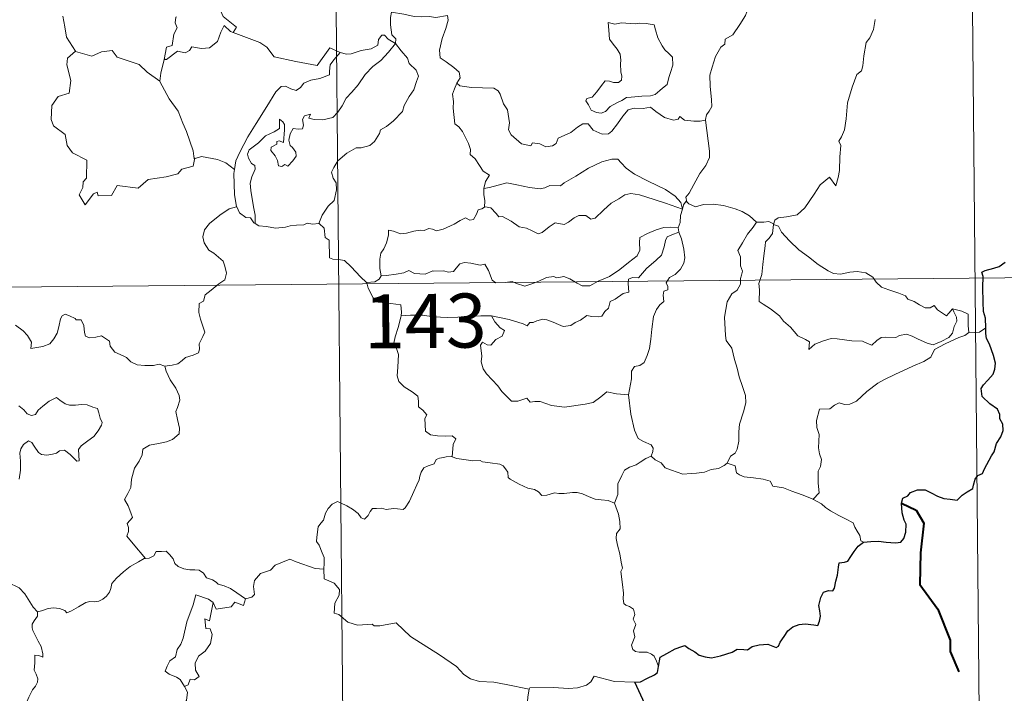
# Model space of a CAD drawing. Units: metres. Extents: x 562309 to 566791, y 4719065 to 4722076.
# Drawn here: x 562890 to 563026, y 4721127 to 4721220 of the extents above; entities that cross this region are included whole.
import ezdxf
from ezdxf.enums import TextEntityAlignment as Align

# ---------------------------------------------------------------- set-up
doc = ezdxf.new("R2010")
doc.units = ezdxf.units.M
doc.header["$MEASUREMENT"] = 0
doc.layers.add('Level 63', color=7, linetype='Continuous', lineweight=0)
doc.styles.add('Arial', font='ARIAL.TTF', dxfattribs={"height": 0.2})

msp = doc.modelspace()

# ---------------------------------------------------------------- linework, layer by layer
at = {"layer": 'Level 63', "linetype": 'Continuous', "lineweight": 0}
for points in [[(562932.29, 4721364.43, -0.74), (562934.54, 4721123.51, -0.74)], [(563021.13, 4721305.02, -0.74), (563022.81, 4721124.33, -0.74)], [(562992.6, 4721226.83, -0.74), (562991.95, 4721225.17, -0.74), (562991.32, 4721223.86, -0.74), (562990.9, 4721222.28, -0.74), (562990.41, 4721220.99, -0.74), (562989.64, 4721219.74, -0.74), (562988.64, 4721218.34, -0.74), (562987.61, 4721217.71, -0.74), (562987.55, 4721217.03, -0.74), (562986.98, 4721216.61, -0.74), (562986.26, 4721215.32, -0.74), (562985.79, 4721213.83, -0.74), (562985.49, 4721212.74, -0.74), (562985.52, 4721211.2, -0.74), (562985.7, 4721209.31, -0.74), (562985.74, 4721208.38, -0.74), (562985.38, 4721207.71, -0.74), (562985.01, 4721207.2, -0.74), (562984.86, 4721206.58, -0.74), (562984.88, 4721206.48, -0.74)], [(562919.35, 4721218.63, -0.74), (562919.79, 4721219.4, -0.74), (562917.96, 4721220.88, -0.74), (562917.6, 4721221.72, -0.74), (562917.9, 4721223.12, -0.74), (562916.8, 4721224.72, -0.74)], [(562941.32, 4721221.48, -0.74), (562941.17, 4721220.71, -0.74), (562941.16, 4721219.72, -0.74), (562941.34, 4721218.33, -0.74), (562941.92, 4721217.78, -0.74), (562941.86, 4721217.12, -0.74)], [(562941.32, 4721221.48, -0.74), (562941.33, 4721221.48, -0.74), (562943.04, 4721221.21, -0.74), (562944.47, 4721220.89, -0.74), (562945.44, 4721220.83, -0.74), (562946.54, 4721220.86, -0.74), (562947.44, 4721220.72, -0.74), (562949.08, 4721221.02, -0.74), (562949.17, 4721220.38, -0.74), (562948.83, 4721219.21, -0.74), (562948.34, 4721217.82, -0.74), (562947.96, 4721216.19, -0.74), (562948.08, 4721215.13, -0.74), (562948.88, 4721214.56, -0.74), (562949.94, 4721213.79, -0.74), (562950.69, 4721213.12, -0.74), (562950.82, 4721212.36, -0.74), (562950.38, 4721211.6, -0.74)], [(562895.74, 4721220.9, -0.74), (562896.01, 4721219.45, -0.74), (562896.24, 4721217.99, -0.74), (562897.46, 4721216.07, -0.74)], [(562911.5, 4721220.8, -0.74), (562911.38, 4721220.77, -0.74), (562911.3, 4721219.98, -0.74), (562911.59, 4721219.28, -0.74), (562911.12, 4721218.4, -0.74), (562910.87, 4721216.83, -0.74), (562910.1, 4721216.63, -0.74), (562909.76, 4721214.89, -0.74), (562909.88, 4721215.02, -0.74)], [(562971.38, 4721220.05, -0.74), (562971.48, 4721218.97, -0.74), (562971.54, 4721217.72, -0.74), (562972.04, 4721217.02, -0.74), (562972.63, 4721216.35, -0.74), (562973.04, 4721215.64, -0.74), (562973.14, 4721214.81, -0.74), (562973.08, 4721214.3, -0.74), (562973.12, 4721213.21, -0.74), (562973.24, 4721212.6, -0.74), (562973.23, 4721212.04, -0.74), (562972.79, 4721211.73, -0.74), (562972.11, 4721211.72, -0.74), (562971.53, 4721211.91, -0.74), (562970.96, 4721211.92, -0.74), (562970.44, 4721211.3, -0.74), (562969.78, 4721210.4, -0.74), (562969.15, 4721209.69, -0.74), (562968.42, 4721209.47, -0.74), (562968.27, 4721209.16, -0.74), (562968.64, 4721208.61, -0.74), (562968.99, 4721207.88, -0.74), (562969.74, 4721207.56, -0.74), (562970.39, 4721207.47, -0.74), (562970.98, 4721207.68, -0.74), (562971.64, 4721208.37, -0.74), (562972.55, 4721208.87, -0.74), (562973.27, 4721209.19, -0.74), (562973.89, 4721209.64, -0.74), (562974.57, 4721209.69, -0.74), (562976.02, 4721209.79, -0.74), (562977.23, 4721209.86, -0.74), (562977.88, 4721210.05, -0.74), (562978.51, 4721210.59, -0.74), (562978.9, 4721210.94, -0.74), (562979.55, 4721211.41, -0.74), (562979.8, 4721212.39, -0.74), (562980.03, 4721213.1, -0.74), (562980.32, 4721214.11, -0.74), (562980.31, 4721215.21, -0.74), (562979.8, 4721215.74, -0.74), (562979.24, 4721216.26, -0.74), (562978.84, 4721216.8, -0.74), (562978.25, 4721217.91, -0.74), (562977.93, 4721219.01, -0.74), (562977.73, 4721219.7, -0.74), (562976.63, 4721219.9, -0.74), (562975.74, 4721219.93, -0.74), (562975.11, 4721219.84, -0.74), (562974.43, 4721219.88, -0.74), (562973.21, 4721219.99, -0.74), (562972.27, 4721219.8, -0.74), (562971.38, 4721220.05, -0.74)], [(563008.42, 4721220.43, -0.74), (563008.15, 4721219.06, -0.74), (563007.64, 4721217.91, -0.74), (563007.15, 4721217.28, -0.74), (563006.82, 4721215.39, -0.74), (563006.69, 4721214.04, -0.74), (563006.51, 4721213.33, -0.74), (563005.87, 4721212.8, -0.74), (563005.22, 4721211.07, -0.74), (563004.55, 4721208.87, -0.74), (563004.39, 4721206.65, -0.74), (563004.16, 4721205.12, -0.74), (563003.72, 4721204.16, -0.74), (563003.36, 4721203.58, -0.74), (563003.62, 4721202.95, -0.74), (563003.48, 4721201.38, -0.74), (563003.46, 4721199.5, -0.74), (563003.26, 4721198.54, -0.74), (563002.95, 4721197.36, -0.74), (563002.05, 4721198.57, -0.74), (563000.79, 4721197.52, -0.74), (562999.92, 4721196.23, -0.74), (562998.66, 4721194.34, -0.74), (562997.56, 4721193.36, -0.74), (562996.08, 4721193.09, -0.74), (562994.93, 4721192.93, -0.74), (562994.48, 4721192.63, -0.74), (562994.31, 4721192, -0.74)], [(562909.76, 4721214.89, -0.74), (562910.11, 4721214.89, -0.74), (562911.65, 4721216.07, -0.74), (562912.69, 4721215.82, -0.74), (562913.3, 4721216.14, -0.74), (562913.63, 4721216.65, -0.74), (562914.94, 4721216.41, -0.74), (562916.05, 4721216.52, -0.74), (562917.18, 4721217.42, -0.74), (562917.66, 4721218.68, -0.74), (562918.08, 4721219.63, -0.74), (562918.96, 4721218.78, -0.74), (562919.35, 4721218.63, -0.74)], [(562919.35, 4721218.63, -0.74), (562923.05, 4721217.28, -0.74), (562924.04, 4721216.61, -0.74), (562925.06, 4721215.25, -0.74), (562928.03, 4721214.62, -0.74), (562930.99, 4721214.07, -0.74), (562932.77, 4721216.53, -0.74), (562934.19, 4721215.89, -0.74)], [(562922.42, 4721192.13, -0.74), (562922.38, 4721193.31, -0.74), (562922.19, 4721194.48, -0.74), (562921.79, 4721196.74, -0.74), (562921.7, 4721197.73, -0.74), (562921.96, 4721198.61, -0.74), (562922.41, 4721199.7, -0.74), (562922.35, 4721200.19, -0.74), (562921.91, 4721200.45, -0.74), (562921.47, 4721201.21, -0.74), (562921.33, 4721201.78, -0.74), (562921.59, 4721202.36, -0.74), (562922.85, 4721203.36, -0.74), (562923.84, 4721204.29, -0.74), (562925.05, 4721204.85, -0.74), (562925.76, 4721205.34, -0.74), (562925.76, 4721206.62, -0.74), (562926.23, 4721206.27, -0.74), (562926.47, 4721205.88, -0.74), (562926.47, 4721205.15, -0.74), (562926.32, 4721203.4, -0.74), (562925.72, 4721203.63, -0.74), (562925.41, 4721203.51, -0.74), (562925.41, 4721203.17, -0.74), (562924.62, 4721202.75, -0.74), (562924.59, 4721202.26, -0.74), (562925.18, 4721201.54, -0.74), (562925.49, 4721200.87, -0.74), (562925.64, 4721200.14, -0.74), (562926.11, 4721200.06, -0.74), (562926.54, 4721200.33, -0.74), (562926.94, 4721200.1, -0.74), (562927.64, 4721200.84, -0.74), (562928.08, 4721201.49, -0.74), (562928.02, 4721202.04, -0.74), (562927.58, 4721202.67, -0.74), (562927.24, 4721202.98, -0.74), (562927.06, 4721203.71, -0.74), (562927.24, 4721204.58, -0.74), (562927.65, 4721205.32, -0.74), (562928.37, 4721205.24, -0.74), (562928.99, 4721205.26, -0.74), (562929.09, 4721205.78, -0.74), (562928.95, 4721206.56, -0.74), (562929.26, 4721207.08, -0.74), (562930.08, 4721207.3, -0.74), (562929.85, 4721206.76, -0.74), (562930.6, 4721206.59, -0.74), (562931.78, 4721206.55, -0.74), (562933.16, 4721206.84, -0.74), (562933.87, 4721207.58, -0.74), (562934.49, 4721208.46, -0.74), (562935.04, 4721209.53, -0.74), (562935.81, 4721210.35, -0.74), (562936.7, 4721211.37, -0.74), (562937.68, 4721212.8, -0.74), (562938.72, 4721213.91, -0.74), (562939.82, 4721214.74, -0.74), (562940.88, 4721215.9, -0.74), (562941.86, 4721217.12, -0.74)], [(562941.86, 4721217.12, -0.74), (562942.65, 4721216.1, -0.74), (562943.55, 4721215.07, -0.74), (562943.78, 4721214.34, -0.74), (562944.73, 4721213.43, -0.74), (562945.08, 4721212.6, -0.74), (562944.76, 4721211.83, -0.74), (562944.4, 4721210.69, -0.74), (562943.77, 4721209.77, -0.74), (562943.08, 4721208.54, -0.74), (562942.84, 4721207.67, -0.74), (562941.6, 4721206.41, -0.74), (562940.62, 4721205.59, -0.74), (562939.79, 4721205.13, -0.74), (562939.67, 4721204.64, -0.74), (562938.94, 4721203.54, -0.74), (562938.3, 4721202.97, -0.74), (562937.11, 4721202.63, -0.74), (562936.39, 4721202.66, -0.74), (562935.1, 4721201.9, -0.74), (562933.87, 4721200.85, -0.74), (562933.3, 4721199.9, -0.74), (562933.01, 4721199.27, -0.74), (562933.21, 4721198.44, -0.74), (562933.64, 4721197.78, -0.74), (562933.7, 4721196.82, -0.74), (562933.37, 4721195.33, -0.74), (562932.54, 4721194.57, -0.74), (562931.7, 4721193.3, -0.74), (562931.25, 4721192.14, -0.74)], [(562941.86, 4721217.12, -0.74), (562940.87, 4721217.7, -0.74), (562940.34, 4721218.28, -0.74), (562939.98, 4721218.3, -0.74), (562939.52, 4721217.68, -0.74), (562939.43, 4721216.91, -0.74), (562938.51, 4721216.38, -0.74), (562937.11, 4721216.14, -0.74), (562935.72, 4721215.69, -0.74), (562935.07, 4721215.64, -0.74), (562934.19, 4721215.89, -0.74)], [(562897.46, 4721216.07, -0.74), (562896.37, 4721215.08, -0.74), (562896.26, 4721214.14, -0.74), (562896.82, 4721211.97, -0.74), (562896.59, 4721210.25, -0.74), (562895.07, 4721209.77, -0.74), (562894.22, 4721208.5, -0.74), (562894.11, 4721206.59, -0.74), (562894.45, 4721205.7, -0.74), (562896.03, 4721204.48, -0.74), (562896.34, 4721202.96, -0.74), (562897.06, 4721201.94, -0.74), (562899.06, 4721200.92, -0.74), (562899.02, 4721198.44, -0.74), (562898.54, 4721197.94, -0.74), (562898.51, 4721197.14, -0.74), (562897.98, 4721196.14, -0.74), (562898.82, 4721194.74, -0.74), (562899.96, 4721196.26, -0.74), (562900.47, 4721196.47, -0.74), (562900.62, 4721195.98, -0.74), (562902.47, 4721196.04, -0.74), (562903.25, 4721197.43, -0.74), (562906.16, 4721197.07, -0.74), (562907.55, 4721198.25, -0.74), (562910.06, 4721198.63, -0.74), (562911.68, 4721199.04, -0.74), (562912.25, 4721199.67, -0.74), (562913.81, 4721200.08, -0.74), (562914.03, 4721201.24, -0.74)], [(562897.46, 4721216.07, -0.74), (562897.48, 4721216.02, -0.74), (562899.73, 4721215.35, -0.74), (562901.11, 4721215.96, -0.74), (562902.55, 4721216.16, -0.74), (562903.26, 4721215.24, -0.74), (562906.32, 4721214.19, -0.74), (562907.44, 4721213.16, -0.74), (562909.18, 4721211.91, -0.74)], [(562934.19, 4721215.89, -0.74), (562933.3, 4721214.86, -0.74), (562932.82, 4721214.18, -0.74), (562932.71, 4721213.27, -0.74), (562932.72, 4721212.75, -0.74), (562931.38, 4721212.26, -0.74), (562930.13, 4721212.02, -0.74), (562929.17, 4721211.61, -0.74), (562928.69, 4721211.02, -0.74), (562928.09, 4721210.6, -0.74), (562927.34, 4721210.82, -0.74), (562926.62, 4721211.21, -0.74), (562926.03, 4721211.15, -0.74), (562925.26, 4721210.4, -0.74), (562924.02, 4721208.36, -0.74), (562922.54, 4721206.01, -0.74), (562921.4, 4721204.19, -0.74), (562920.29, 4721202.05, -0.74), (562919.7, 4721200.83, -0.74), (562919.53, 4721199.66, -0.74)], [(562909.18, 4721211.91, -0.74), (562909.3, 4721212.99, -0.74), (562909.76, 4721214.89, -0.74)], [(562913.95, 4721201.12, -0.74), (562913.82, 4721202.25, -0.74), (562912.88, 4721204.92, -0.74), (562912.36, 4721206.05, -0.74), (562911.72, 4721207.71, -0.74), (562910.49, 4721209.45, -0.74), (562909.18, 4721211.83, -0.74), (562909.18, 4721211.91, -0.74)], [(562950.38, 4721211.6, -0.74), (562950.06, 4721210.82, -0.74), (562949.78, 4721210.09, -0.74), (562949.92, 4721209.09, -0.74), (562949.88, 4721208.17, -0.74), (562950.1, 4721205.97, -0.74), (562950.65, 4721205.58, -0.74), (562951.17, 4721204.89, -0.74), (562951.63, 4721203.99, -0.74), (562952, 4721203.23, -0.74), (562952.26, 4721202.41, -0.74), (562952.23, 4721201.7, -0.74), (562952.92, 4721201.11, -0.74), (562953.5, 4721200.18, -0.74), (562954.05, 4721199.39, -0.74), (562954.92, 4721198.86, -0.74), (562954.36, 4721197.97, -0.74), (562954.12, 4721197, -0.74)], [(562984.88, 4721206.48, -0.74), (562984.11, 4721206.35, -0.74), (562983.25, 4721206.34, -0.74), (562981.96, 4721206.49, -0.74), (562981.31, 4721207, -0.74), (562981.07, 4721206.64, -0.74), (562980.44, 4721206.5, -0.74), (562979.18, 4721206.84, -0.74), (562977.96, 4721207.69, -0.74), (562977.23, 4721208.3, -0.74), (562976.21, 4721208.09, -0.74), (562974.96, 4721208.14, -0.74), (562974.15, 4721207.93, -0.74), (562973.41, 4721207.03, -0.74), (562972.65, 4721205.98, -0.74), (562971.88, 4721204.97, -0.74), (562971.42, 4721204.59, -0.74), (562970.53, 4721204.54, -0.74), (562969.29, 4721205.11, -0.74), (562968.61, 4721205.99, -0.74), (562967.84, 4721205.96, -0.74), (562967.1, 4721205.52, -0.74), (562966.2, 4721204.78, -0.74), (562964.43, 4721203.97, -0.74), (562964.17, 4721203.26, -0.74), (562963.64, 4721202.92, -0.74), (562962.71, 4721202.78, -0.74), (562961.88, 4721203.19, -0.74), (562960.89, 4721203.34, -0.74), (562960.62, 4721202.92, -0.74), (562959.34, 4721203.22, -0.74), (562957.93, 4721204.43, -0.74), (562957.56, 4721205.15, -0.74), (562957.66, 4721206.13, -0.74), (562957.38, 4721207.93, -0.74), (562956.85, 4721208.74, -0.74), (562956.39, 4721210.08, -0.74), (562956.09, 4721210.57, -0.74), (562955.51, 4721210.91, -0.74), (562953.95, 4721210.97, -0.74), (562952.4, 4721211.02, -0.74), (562950.81, 4721211.26, -0.74), (562950.38, 4721211.6, -0.74)], [(562984.88, 4721206.48, -0.74), (562985.43, 4721202.18, -0.74), (562985.44, 4721201.3, -0.74), (562984.91, 4721200.21, -0.74), (562984.06, 4721199.09, -0.74), (562983.26, 4721197.57, -0.74), (562982.6, 4721196.34, -0.74), (562982.14, 4721195.79, -0.74), (562982.27, 4721195.16, -0.74)], [(562919.53, 4721199.66, -0.74), (562918.32, 4721200.56, -0.74), (562917.16, 4721201.01, -0.74), (562914.98, 4721201.43, -0.74), (562913.95, 4721201.12, -0.74)], [(562914.03, 4721201.24, -0.74), (562913.95, 4721201.12, -0.74)], [(562981.68, 4721194.15, -0.74), (562981.45, 4721195.08, -0.74), (562980.66, 4721195.94, -0.74), (562979.32, 4721196.85, -0.74), (562976.92, 4721198.03, -0.74), (562975.03, 4721198.98, -0.74), (562973.85, 4721199.84, -0.74), (562973.16, 4721200.55, -0.74), (562972.72, 4721201.06, -0.74), (562971.86, 4721201.08, -0.74), (562970.51, 4721200.7, -0.74), (562968.63, 4721199.82, -0.74), (562966.88, 4721198.7, -0.74), (562965.25, 4721197.77, -0.74), (562964.76, 4721197.37, -0.74), (562963.28, 4721197.42, -0.74), (562962.57, 4721197.1, -0.74), (562961.92, 4721196.94, -0.74), (562960.44, 4721197.12, -0.74), (562958.68, 4721197.49, -0.74), (562957.29, 4721197.77, -0.74), (562956.09, 4721197.48, -0.74), (562954.92, 4721197.12, -0.74), (562954.12, 4721197, -0.74)], [(562919.53, 4721199.66, -0.74), (562919.45, 4721199.09, -0.74), (562919.54, 4721196.17, -0.74), (562919.79, 4721194.44, -0.74)], [(562954.12, 4721197, -0.74), (562954.1, 4721196.18, -0.74), (562954.27, 4721195.27, -0.74), (562954.23, 4721194.43, -0.74)], [(562954.23, 4721194.43, -0.74), (562954.31, 4721194.47, -0.74), (562955.11, 4721194.33, -0.74), (562955.83, 4721193.51, -0.74), (562956.22, 4721193.07, -0.74), (562956.7, 4721193.12, -0.74), (562957.9, 4721192.49, -0.74), (562959.01, 4721191.67, -0.74), (562960.04, 4721191.52, -0.74), (562960.82, 4721191.12, -0.74), (562961.65, 4721190.71, -0.74), (562962.22, 4721190.89, -0.74), (562963.17, 4721191.69, -0.74), (562964.02, 4721192.23, -0.74), (562965.25, 4721191.99, -0.74), (562965.85, 4721192.34, -0.74), (562966.64, 4721192.95, -0.74), (562967.31, 4721193.24, -0.74), (562968.28, 4721193.27, -0.74), (562968.95, 4721192.75, -0.74), (562969.56, 4721192.89, -0.74), (562970.7, 4721194, -0.74), (562971.78, 4721194.95, -0.74), (562972.85, 4721195.56, -0.74), (562973.69, 4721196.1, -0.74), (562974.51, 4721196.31, -0.74), (562975.72, 4721196.13, -0.74), (562977.76, 4721195.48, -0.74), (562979.33, 4721194.97, -0.74), (562981.68, 4721194.15, -0.74)], [(562909.88, 4721172.35, -0.74), (562910.89, 4721172.48, -0.74), (562911.68, 4721172.67, -0.74), (562912.27, 4721173.15, -0.74), (562912.72, 4721173.55, -0.74), (562913.82, 4721173.89, -0.74), (562914.54, 4721174.22, -0.74), (562914.66, 4721174.72, -0.74), (562914.64, 4721175.46, -0.74), (562915.12, 4721176.46, -0.74), (562915.4, 4721177.06, -0.74), (562914.84, 4721178.88, -0.74), (562914.59, 4721179.78, -0.74), (562914.63, 4721181.05, -0.74), (562915.24, 4721181.36, -0.74), (562915.48, 4721182.24, -0.74), (562916.31, 4721182.9, -0.74), (562917.38, 4721183.78, -0.74), (562918.19, 4721184.34, -0.74), (562918.42, 4721185.23, -0.74), (562918.19, 4721186.22, -0.74), (562917.96, 4721186.94, -0.74), (562916.66, 4721188.04, -0.74), (562915.98, 4721188.45, -0.74), (562915.33, 4721189.45, -0.74), (562915.16, 4721190.28, -0.74), (562915.38, 4721191.27, -0.74), (562916.07, 4721192.15, -0.74), (562917.52, 4721193.29, -0.74), (562918.79, 4721194.16, -0.74), (562919.79, 4721194.44, -0.74)], [(562919.79, 4721194.44, -0.74), (562919.88, 4721194.47, -0.74), (562920.23, 4721193.64, -0.74), (562921.09, 4721192.96, -0.74), (562921.77, 4721192.94, -0.74), (562922.22, 4721192.25, -0.74), (562922.42, 4721192.13, -0.74)], [(562939.88, 4721184.9, -0.74), (562939.69, 4721185.88, -0.74), (562939.68, 4721187.2, -0.74), (562939.85, 4721188.02, -0.74), (562940.25, 4721188.61, -0.74), (562940.61, 4721189.47, -0.74), (562940.9, 4721190.54, -0.74), (562940.91, 4721191.24, -0.74), (562941.57, 4721191.09, -0.74), (562942.54, 4721190.73, -0.74), (562943.39, 4721190.81, -0.74), (562944.39, 4721191.06, -0.74), (562945.28, 4721191.24, -0.74), (562945.84, 4721191.16, -0.74), (562946.48, 4721191.47, -0.74), (562947.01, 4721191.36, -0.74), (562947.56, 4721191.15, -0.74), (562948.46, 4721191.37, -0.74), (562950.01, 4721192.03, -0.74), (562950.82, 4721192.56, -0.74), (562951.57, 4721192.95, -0.74), (562952.2, 4721192.62, -0.74), (562952.69, 4721192.68, -0.74), (562953.08, 4721193.43, -0.74), (562953.33, 4721194.03, -0.74), (562953.83, 4721194.2, -0.74), (562954.23, 4721194.43, -0.74)], [(562981.68, 4721194.15, -0.74), (562981.68, 4721194.14, -0.74), (562981.4, 4721193.24, -0.74), (562981.34, 4721192.3, -0.74), (562981.06, 4721191.56, -0.74)], [(562982.27, 4721195.16, -0.74), (562982.2, 4721195.25, -0.74), (562981.82, 4721194.72, -0.74), (562981.68, 4721194.15, -0.74)], [(562991.94, 4721192.34, -0.74), (562990.99, 4721193.21, -0.74), (562989.95, 4721193.82, -0.74), (562988.97, 4721194.18, -0.74), (562987.38, 4721194.66, -0.74), (562985.92, 4721194.85, -0.74), (562984.57, 4721194.76, -0.74), (562983.46, 4721194.44, -0.74), (562982.56, 4721194.86, -0.74), (562982.27, 4721195.16, -0.74)], [(562922.42, 4721192.13, -0.74), (562922.9, 4721191.81, -0.74), (562923.99, 4721191.75, -0.74), (562925.21, 4721191.51, -0.74), (562926.59, 4721191.62, -0.74), (562927.24, 4721191.81, -0.74), (562928.12, 4721191.93, -0.74), (562929.15, 4721191.96, -0.74), (562929.6, 4721192.17, -0.74), (562930.34, 4721192.06, -0.74), (562931.25, 4721192.14, -0.74)], [(562931.25, 4721192.14, -0.74), (562931.28, 4721192.13, -0.74), (562931.99, 4721191.52, -0.74), (562932.13, 4721190.18, -0.74), (562932.66, 4721189.81, -0.74), (562932.7, 4721187.37, -0.74), (562933.17, 4721187.19, -0.74), (562933.97, 4721187.16, -0.74), (562934.8, 4721187, -0.74), (562935.7, 4721186.15, -0.74), (562937, 4721184.75, -0.74), (562937.84, 4721183.97, -0.74)], [(562981.06, 4721191.56, -0.74), (562980.03, 4721191.62, -0.74), (562979.1, 4721191.58, -0.74), (562978.04, 4721191.28, -0.74), (562976.81, 4721190.74, -0.74), (562975.77, 4721190.21, -0.74), (562975.73, 4721189.5, -0.74), (562975.74, 4721188.46, -0.74), (562975.37, 4721187.66, -0.74), (562974.17, 4721186.72, -0.74), (562973, 4721185.77, -0.74), (562971.56, 4721184.79, -0.74), (562969.98, 4721184.16, -0.74), (562968.8, 4721183.51, -0.74), (562967.76, 4721183.5, -0.74), (562967.06, 4721183.85, -0.74), (562966.04, 4721184.48, -0.74), (562965.22, 4721184.77, -0.74), (562964.76, 4721184.7, -0.74), (562964.22, 4721184.6, -0.74), (562963.84, 4721184.81, -0.74), (562962.83, 4721184.63, -0.74), (562961.75, 4721184.14, -0.74), (562960.78, 4721183.79, -0.74), (562959.79, 4721183.43, -0.74), (562958.67, 4721183.82, -0.74), (562958.03, 4721184.08, -0.74), (562957.09, 4721183.98, -0.74), (562955.77, 4721183.93, -0.74), (562955.29, 4721184.3, -0.74), (562954.78, 4721185.61, -0.74), (562954.28, 4721186.48, -0.74), (562953.6, 4721186.36, -0.74), (562952.32, 4721186.66, -0.74), (562951.46, 4721186.75, -0.74), (562950.78, 4721186.56, -0.74), (562950.3, 4721185.95, -0.74), (562949.92, 4721185.47, -0.74), (562949.19, 4721185.37, -0.74), (562948.58, 4721185.57, -0.74), (562947.2, 4721185.53, -0.74), (562947.04, 4721185.58, -0.74), (562946, 4721185.11, -0.74), (562944.49, 4721185.21, -0.74), (562943.72, 4721185.62, -0.74), (562943, 4721185.28, -0.74), (562941.94, 4721185.12, -0.74), (562940.64, 4721184.95, -0.74), (562939.88, 4721184.9, -0.74)], [(562981.06, 4721191.56, -0.74), (562981.06, 4721191.53, -0.74), (562981.16, 4721191, -0.74), (562981.18, 4721190.96, -0.74)], [(562991.94, 4721192.34, -0.74), (562991.92, 4721192.34, -0.74), (562991.48, 4721191.62, -0.74), (562990.7, 4721190.67, -0.74), (562990, 4721189.45, -0.74), (562989.35, 4721188.38, -0.74), (562989.7, 4721187.52, -0.74), (562989.74, 4721186.26, -0.74), (562990.01, 4721185.54, -0.74), (562989.88, 4721184.98, -0.74), (562989.7, 4721184.53, -0.74), (562989.71, 4721183.71, -0.74), (562989.24, 4721182.88, -0.74), (562988.52, 4721182.4, -0.74), (562987.88, 4721181.28, -0.74), (562987.51, 4721179.16, -0.74), (562987.65, 4721176.59, -0.74), (562987.73, 4721175.91, -0.74), (562988.52, 4721174.86, -0.74), (562988.88, 4721173.29, -0.74), (562989.27, 4721172.06, -0.74), (562989.54, 4721170.86, -0.74), (562990, 4721169.51, -0.74), (562990.42, 4721168.26, -0.74), (562990.44, 4721167.27, -0.74), (562990.12, 4721165.99, -0.74), (562989.59, 4721164.3, -0.74), (562989.49, 4721163.22, -0.74), (562989.5, 4721161.94, -0.74), (562989.28, 4721160.83, -0.74), (562988.96, 4721160.27, -0.74), (562988.33, 4721159.88, -0.74), (562987.87, 4721158.88, -0.74)], [(562994.31, 4721192, -0.74), (562994.31, 4721192.08, -0.74), (562993.66, 4721192.4, -0.74), (562992.98, 4721192.34, -0.74), (562991.94, 4721192.34, -0.74)], [(563019.12, 4721180.32, -0.74), (563019.29, 4721179.87, -0.74), (563019.66, 4721179.15, -0.74), (563019.73, 4721178.58, -0.74), (563019.36, 4721177.83, -0.74), (563019.14, 4721176.91, -0.74), (563018.64, 4721176.31, -0.74), (563017.56, 4721175.79, -0.74), (563016.44, 4721175.31, -0.74), (563015.6, 4721175.54, -0.74), (563014.28, 4721176.14, -0.74), (563013.55, 4721176.5, -0.74), (563012.74, 4721176.79, -0.74), (563011.76, 4721176.59, -0.74), (563011.26, 4721176.34, -0.74), (563009.84, 4721176.37, -0.74), (563009.24, 4721176.33, -0.74), (563008.61, 4721175.89, -0.74), (563007.96, 4721175.26, -0.74), (563007.35, 4721175.49, -0.74), (563006.64, 4721175.84, -0.74), (563005.18, 4721175.86, -0.74), (563003.14, 4721176.12, -0.74), (563002.31, 4721176.2, -0.74), (563001.24, 4721175.86, -0.74), (563000.04, 4721175.38, -0.74), (562999.22, 4721174.64, -0.74), (562999.28, 4721175.71, -0.74), (562998.72, 4721176.07, -0.74), (562997.66, 4721176.57, -0.74), (562996.65, 4721177.74, -0.74), (562995.67, 4721178.58, -0.74), (562995.15, 4721179.34, -0.74), (562993.9, 4721180.29, -0.74), (562992.85, 4721180.94, -0.74), (562992.33, 4721181.3, -0.74), (562992.37, 4721182.92, -0.74), (562992.28, 4721183.84, -0.74), (562992.67, 4721185.07, -0.74), (562992.81, 4721186.45, -0.74), (562992.98, 4721187.64, -0.74), (562993.13, 4721189.03, -0.74), (562993.21, 4721189.62, -0.74), (562993.72, 4721190.1, -0.74), (562994.17, 4721190.78, -0.74), (562994.31, 4721192, -0.74)], [(562994.31, 4721192, -0.74), (562994.97, 4721191.78, -0.74), (562995.42, 4721190.92, -0.74), (562996.52, 4721189.74, -0.74), (562997.81, 4721188.49, -0.74), (562999.14, 4721187.5, -0.74), (563000.51, 4721186.44, -0.74), (563001.87, 4721185.56, -0.74), (563002.63, 4721185.19, -0.74), (563003.6, 4721185.1, -0.74), (563004.88, 4721185.39, -0.74), (563005.92, 4721185.47, -0.74), (563007.12, 4721185.29, -0.74), (563008.08, 4721184.71, -0.74), (563008.52, 4721183.99, -0.74), (563009.27, 4721183.31, -0.74), (563010.28, 4721182.95, -0.74), (563011.68, 4721182.48, -0.74), (563012.59, 4721182.12, -0.74), (563012.92, 4721181.66, -0.74), (563013.83, 4721181.32, -0.74), (563014.55, 4721180.88, -0.74), (563015.32, 4721180.43, -0.74), (563016.03, 4721180.44, -0.74), (563016.57, 4721180.78, -0.74), (563017.05, 4721180.17, -0.74), (563018.3, 4721179.32, -0.74), (563018.64, 4721179.72, -0.74), (563019.12, 4721180.32, -0.74)], [(562955.16, 4721179.32, -0.74), (562957.64, 4721178.82, -0.74), (562959.59, 4721178.24, -0.74), (562960.12, 4721177.94, -0.74), (562960.49, 4721178.43, -0.74), (562960.95, 4721178.4, -0.74), (562961.46, 4721178.62, -0.74), (562962.32, 4721178.86, -0.74), (562962.88, 4721178.77, -0.74), (562963.74, 4721178.46, -0.74), (562964.47, 4721178.11, -0.74), (562965.14, 4721177.85, -0.74), (562966.2, 4721177.98, -0.74), (562966.78, 4721178.4, -0.74), (562967.53, 4721178.73, -0.74), (562968.42, 4721179.36, -0.74), (562969.11, 4721179.22, -0.74), (562969.97, 4721179.2, -0.74), (562970.48, 4721179.3, -0.74), (562970.89, 4721179.95, -0.74), (562971.41, 4721180.4, -0.74), (562971.63, 4721181.34, -0.74), (562972.33, 4721181.64, -0.74), (562973.46, 4721182.42, -0.74), (562974.23, 4721182.63, -0.74), (562974.14, 4721183.82, -0.74), (562974.18, 4721184.43, -0.74), (562974.76, 4721184.66, -0.74), (562975.59, 4721184.62, -0.74), (562976.68, 4721185.9, -0.74), (562978.01, 4721187.04, -0.74), (562978.76, 4721187.77, -0.74), (562979.14, 4721188.91, -0.74), (562979.32, 4721189.79, -0.74), (562979.54, 4721190.29, -0.74), (562980.18, 4721190.58, -0.74), (562981.18, 4721190.96, -0.74)], [(562981.18, 4721190.96, -0.74), (562981.55, 4721190.03, -0.74), (562981.87, 4721188.6, -0.74), (562982, 4721187.39, -0.74), (562981.86, 4721186.62, -0.74), (562981.38, 4721185.82, -0.74), (562980.65, 4721185.06, -0.74), (562979.85, 4721184.63, -0.74), (562979.4, 4721183.89, -0.74), (562979.65, 4721183.42, -0.74), (562979.64, 4721182.95, -0.74), (562979.11, 4721182.74, -0.74), (562979, 4721182.22, -0.74), (562979.11, 4721181.33, -0.74), (562978.53, 4721180.88, -0.74), (562978.07, 4721180.23, -0.74), (562977.66, 4721179.25, -0.74), (562977.41, 4721177.49, -0.74), (562977.29, 4721176.1, -0.74), (562977.11, 4721174.81, -0.74), (562976.76, 4721173.84, -0.74), (562976.36, 4721172.84, -0.74), (562975.75, 4721172.42, -0.74), (562975, 4721172.28, -0.74), (562974.62, 4721171.65, -0.74), (562974.58, 4721170.61, -0.74), (562974.19, 4721168.38, -0.74)], [(562580.86, 4721180.45, -0.74), (563110.53, 4721185.39, -0.74)], [(562939.88, 4721184.9, -0.74), (562939.59, 4721184.42, -0.74), (562939, 4721184.06, -0.74), (562937.84, 4721183.97, -0.74)], [(562937.84, 4721183.97, -0.74), (562937.89, 4721183.91, -0.74), (562938.08, 4721183.16, -0.74), (562938.79, 4721181.84, -0.74), (562939.51, 4721181.25, -0.74), (562940.54, 4721181.12, -0.74), (562942.62, 4721180.84, -0.74), (562942.72, 4721179.82, -0.74), (562942.66, 4721179.34, -0.74)], [(563021.37, 4721177.04, -0.74), (563021.28, 4721177.97, -0.74), (563021.31, 4721178.71, -0.74), (563021.31, 4721179.58, -0.74), (563020.43, 4721180, -0.74), (563019.12, 4721180.32, -0.74)], [(562889.14, 4721178.05, -0.74), (562890.21, 4721177.24, -0.74), (562890.82, 4721176.6, -0.74), (562891.36, 4721175.69, -0.74), (562891.29, 4721174.82, -0.74), (562892.1, 4721174.96, -0.74), (562892.96, 4721175.07, -0.74), (562893.91, 4721175.46, -0.74), (562894.46, 4721176.14, -0.74), (562894.92, 4721176.95, -0.74), (562895.16, 4721177.81, -0.74), (562895.4, 4721178.91, -0.74), (562895.63, 4721179.33, -0.74), (562896.04, 4721179.56, -0.74), (562896.67, 4721179.35, -0.74), (562897.43, 4721178.97, -0.74), (562897.59, 4721178.8, -0.74), (562898.27, 4721178.77, -0.74), (562898.64, 4721177.97, -0.74), (562898.73, 4721177, -0.74), (562898.85, 4721176.49, -0.74), (562899.4, 4721176.26, -0.74), (562900.31, 4721176.35, -0.74), (562901.07, 4721176.55, -0.74), (562902.2, 4721175.83, -0.74), (562902.3, 4721175.14, -0.74), (562902.95, 4721174.3, -0.74), (562904.08, 4721173.79, -0.74), (562904.56, 4721173.53, -0.74), (562905.15, 4721172.97, -0.74), (562906.02, 4721172.52, -0.74), (562907.11, 4721172.43, -0.74), (562908.29, 4721172.46, -0.74), (562909.07, 4721172.63, -0.74), (562909.88, 4721172.35, -0.74)], [(562942.66, 4721179.34, -0.74), (562942.63, 4721179.15, -0.74), (562942.24, 4721177.71, -0.74), (562941.84, 4721176.44, -0.74), (562941.65, 4721175.54, -0.74), (562942.03, 4721174.68, -0.74), (562942.3, 4721173.95, -0.74), (562942.18, 4721172.19, -0.74), (562942.09, 4721171, -0.74), (562942.34, 4721170.21, -0.74), (562943.06, 4721169.49, -0.74), (562944.18, 4721168.81, -0.74), (562944.97, 4721168.17, -0.74), (562945.07, 4721167.49, -0.74), (562945.08, 4721166.72, -0.74), (562945.67, 4721166.26, -0.74), (562946.22, 4721165.58, -0.74), (562945.95, 4721165.07, -0.74), (562945.96, 4721164.19, -0.74), (562946.04, 4721163.33, -0.74), (562946.7, 4721162.84, -0.74), (562947.69, 4721162.67, -0.74), (562948.83, 4721162.64, -0.74), (562949.75, 4721162.7, -0.74), (562950.25, 4721162.28, -0.74), (562949.85, 4721161.46, -0.74), (562949.72, 4721159.77, -0.74)], [(562955.16, 4721179.32, -0.74), (562953.7, 4721179.35, -0.74), (562951.84, 4721179.3, -0.74), (562950.53, 4721179.13, -0.74), (562949.13, 4721179.1, -0.74), (562947.09, 4721179.2, -0.74), (562945.65, 4721179.41, -0.74), (562943.96, 4721179.42, -0.74), (562942.66, 4721179.34, -0.74)], [(562974.19, 4721168.38, -0.74), (562972.54, 4721168.52, -0.74), (562971.16, 4721168.81, -0.74), (562970.37, 4721168.09, -0.74), (562969.29, 4721167.3, -0.74), (562968.19, 4721167.08, -0.74), (562965.29, 4721166.67, -0.74), (562963.52, 4721166.87, -0.74), (562961.95, 4721167.46, -0.74), (562961.18, 4721167.43, -0.74), (562960.54, 4721167.35, -0.74), (562960.09, 4721167.9, -0.74), (562958.82, 4721167.49, -0.74), (562957.96, 4721167.49, -0.74), (562956.6, 4721168.82, -0.74), (562956.05, 4721169.6, -0.74), (562954.49, 4721171.27, -0.74), (562954.02, 4721171.99, -0.74), (562953.74, 4721172.96, -0.74), (562953.83, 4721173.74, -0.74), (562953.64, 4721175.28, -0.74), (562953.92, 4721175.67, -0.74), (562954.59, 4721175.29, -0.74), (562955.1, 4721175.25, -0.74), (562955.78, 4721176.05, -0.74), (562956.66, 4721176.5, -0.74), (562956.97, 4721177.3, -0.74), (562956.37, 4721177.66, -0.74), (562955.64, 4721178.49, -0.74), (562955.16, 4721179.32, -0.74)], [(563021.37, 4721177.04, -0.74), (563021.39, 4721177.07, -0.74), (563022.18, 4721177.01, -0.74), (563022.88, 4721177.08, -0.74), (563023.73, 4721177.67, -0.74)], [(562999.8, 4721153.88, -0.74), (563000.64, 4721154.79, -0.74), (563000.5, 4721156.11, -0.74), (563000.49, 4721157.76, -0.74), (563000.83, 4721158.42, -0.74), (563000.96, 4721159.39, -0.74), (563000.69, 4721160.2, -0.74), (563000.52, 4721161.03, -0.74), (563000.63, 4721162.85, -0.74), (563000.3, 4721163.83, -0.74), (563000.27, 4721164.83, -0.74), (563000.66, 4721166.37, -0.74), (563002.1, 4721166.41, -0.74), (563002.77, 4721166.96, -0.74), (563003.4, 4721167.26, -0.74), (563004.14, 4721167.05, -0.74), (563004.9, 4721167.09, -0.74), (563005.82, 4721167.5, -0.74), (563007.23, 4721168.82, -0.74), (563008.78, 4721170, -0.74), (563009.7, 4721170.51, -0.74), (563011.11, 4721171.18, -0.74), (563013.63, 4721172.37, -0.74), (563015.15, 4721172.98, -0.74), (563016.14, 4721173.62, -0.74), (563016.61, 4721174.66, -0.74), (563018.09, 4721175.44, -0.74), (563020.01, 4721176.32, -0.74), (563020.82, 4721176.59, -0.74), (563021.37, 4721177.04, -0.74)], [(562909.88, 4721172.35, -0.74), (562910.05, 4721171.64, -0.74), (562910.63, 4721170.47, -0.74), (562911.39, 4721169.3, -0.74), (562911.87, 4721168.29, -0.74), (562911.95, 4721167.64, -0.74), (562911.63, 4721166.62, -0.74), (562911.38, 4721166.05, -0.74), (562911.62, 4721164.94, -0.74), (562911.9, 4721163.76, -0.74), (562911.84, 4721162.96, -0.74)], [(562894.84, 4721167.99, -0.74), (562893.82, 4721167.5, -0.74), (562892.95, 4721166.79, -0.74), (562892.31, 4721166.23, -0.74), (562891.95, 4721165.66, -0.74), (562891.38, 4721165.51, -0.74), (562890.78, 4721165.74, -0.74), (562890.3, 4721166.28, -0.74), (562889.62, 4721166.86, -0.74)], [(562889.66, 4721156.67, -0.74), (562889.83, 4721157.9, -0.74), (562889.84, 4721159.17, -0.74), (562889.76, 4721160.28, -0.74), (562889.89, 4721160.86, -0.74), (562890.28, 4721161.47, -0.74), (562890.98, 4721161.98, -0.74), (562891.43, 4721161.76, -0.74), (562891.76, 4721161.24, -0.74), (562892.35, 4721160.39, -0.74), (562892.78, 4721160.09, -0.74), (562893.51, 4721160.01, -0.74), (562894.3, 4721160.12, -0.74), (562894.83, 4721160.3, -0.74), (562895.28, 4721160.62, -0.74), (562895.96, 4721160.68, -0.74), (562896.76, 4721160.07, -0.74), (562897.24, 4721159.57, -0.74), (562897.65, 4721159.18, -0.74), (562897.98, 4721159.21, -0.74), (562897.89, 4721160.78, -0.74), (562898.28, 4721161.28, -0.74), (562899.17, 4721161.99, -0.74), (562900.04, 4721162.58, -0.74), (562900.64, 4721163.36, -0.74), (562901.11, 4721164.15, -0.74), (562901.18, 4721164.55, -0.74), (562900.88, 4721165.14, -0.74), (562900.71, 4721165.88, -0.74), (562900.54, 4721166.47, -0.74), (562899.9, 4721166.67, -0.74), (562899.08, 4721167, -0.74), (562898.3, 4721167.04, -0.74), (562897.48, 4721166.96, -0.74), (562896.64, 4721166.94, -0.74), (562896.05, 4721167.13, -0.74), (562895.3, 4721167.62, -0.74), (562894.84, 4721167.99, -0.74)], [(562977.35, 4721159.87, -0.74), (562977.55, 4721160.51, -0.74), (562977.61, 4721160.96, -0.74), (562977.33, 4721161.44, -0.74), (562976.26, 4721161.91, -0.74), (562975.54, 4721162.32, -0.74), (562975.01, 4721163.48, -0.74), (562974.5, 4721165.67, -0.74), (562974.19, 4721168.38, -0.74)], [(562911.84, 4721162.96, -0.74), (562910.95, 4721162.17, -0.74), (562910.12, 4721161.86, -0.74), (562908.98, 4721161.64, -0.74), (562907.74, 4721161.41, -0.74), (562906.81, 4721160.84, -0.74), (562906.71, 4721160.03, -0.74), (562906.3, 4721159.16, -0.74), (562905.67, 4721158.2, -0.74), (562905.26, 4721156.66, -0.74), (562905.16, 4721155.49, -0.74), (562904.76, 4721154.67, -0.74), (562904.29, 4721153.85, -0.74), (562904.8, 4721152.99, -0.74), (562905.14, 4721152, -0.74), (562905.39, 4721151.35, -0.74), (562904.65, 4721150.52, -0.74), (562904.84, 4721149.95, -0.74), (562904.84, 4721149.43, -0.74), (562904.61, 4721148.77, -0.74), (562905.48, 4721147.71, -0.74), (562907.17, 4721145.66, -0.74)], [(562949.72, 4721159.77, -0.74), (562949.59, 4721159.8, -0.74), (562948.91, 4721159.79, -0.74), (562948.52, 4721159.67, -0.74), (562947.96, 4721159.6, -0.74), (562947.5, 4721159.38, -0.74), (562947.23, 4721158.8, -0.74), (562946.39, 4721158.5, -0.74), (562945.78, 4721158.22, -0.74), (562945.44, 4721157.62, -0.74), (562945.22, 4721157.09, -0.74), (562945.14, 4721156.56, -0.74), (562944.83, 4721155.89, -0.74), (562944.41, 4721154.94, -0.74), (562943.8, 4721153.63, -0.74), (562943.21, 4721152.7, -0.74), (562942.92, 4721152.46, -0.74), (562942.16, 4721152.57, -0.74), (562941.61, 4721152.6, -0.74), (562940.57, 4721152.48, -0.74), (562939.93, 4721152.64, -0.74), (562939.24, 4721152.61, -0.74), (562938.68, 4721152.59, -0.74), (562938.34, 4721152.19, -0.74), (562938.09, 4721151.65, -0.74), (562937.59, 4721151.11, -0.74), (562937.1, 4721151.29, -0.74), (562936.68, 4721151.91, -0.74), (562935.88, 4721152.52, -0.74), (562935.1, 4721152.96, -0.74), (562934.26, 4721153.4, -0.74), (562933.81, 4721153.56, -0.74), (562933.08, 4721153.22, -0.74), (562932.51, 4721152.61, -0.74), (562932.18, 4721151.96, -0.74)], [(562972.24, 4721153.34, -0.74), (562971.37, 4721153.71, -0.74), (562970.4, 4721153.78, -0.74), (562969.58, 4721153.88, -0.74), (562968.72, 4721154.22, -0.74), (562967.79, 4721154.65, -0.74), (562967.06, 4721154.8, -0.74), (562966.41, 4721154.81, -0.74), (562965.25, 4721154.7, -0.74), (562964.5, 4721154.69, -0.74), (562963.94, 4721154.77, -0.74), (562962.85, 4721154.46, -0.74), (562962.18, 4721154.42, -0.74), (562961.69, 4721154.89, -0.74), (562961.17, 4721155.22, -0.74), (562960.23, 4721155.43, -0.74), (562959.03, 4721155.98, -0.74), (562957.76, 4721156.65, -0.74), (562957.51, 4721156.92, -0.74), (562957.44, 4721157.63, -0.74), (562957.14, 4721158.1, -0.74), (562956.79, 4721158.51, -0.74), (562956.32, 4721158.76, -0.74), (562955, 4721158.95, -0.74), (562953.94, 4721159.07, -0.74), (562953.6, 4721159.28, -0.74), (562952.6, 4721159.22, -0.74), (562951.66, 4721159.34, -0.74), (562950.39, 4721159.54, -0.74), (562949.72, 4721159.77, -0.74)], [(562977.35, 4721159.87, -0.74), (562976.57, 4721159.52, -0.74), (562975.82, 4721159.05, -0.74), (562975.27, 4721158.65, -0.74), (562974.33, 4721158.34, -0.74), (562973.61, 4721157.93, -0.74), (562973.25, 4721157.19, -0.74), (562972.69, 4721156.04, -0.74), (562972.69, 4721154.56, -0.74), (562972.24, 4721153.34, -0.74)], [(562987.87, 4721158.88, -0.74), (562987.45, 4721158.58, -0.74), (562986.66, 4721158.14, -0.74), (562985.65, 4721158.01, -0.74), (562984.74, 4721157.63, -0.74), (562983.64, 4721157.5, -0.74), (562982.89, 4721157.45, -0.74), (562981.7, 4721157.35, -0.74), (562980.14, 4721157.93, -0.74), (562979.28, 4721158.25, -0.74), (562978.73, 4721158.94, -0.74), (562977.87, 4721159.37, -0.74), (562977.35, 4721159.87, -0.74)], [(562999.8, 4721153.88, -0.74), (562998.27, 4721154.5, -0.74), (562996.86, 4721155, -0.74), (562995.68, 4721155.45, -0.74), (562994.21, 4721155.72, -0.74), (562993.84, 4721156.4, -0.74), (562992.85, 4721156.68, -0.74), (562991.53, 4721156.86, -0.74), (562990.21, 4721157.01, -0.74), (562989.56, 4721157.25, -0.74), (562989.18, 4721157.55, -0.74), (562988.96, 4721158.51, -0.74), (562987.87, 4721158.88, -0.74)], [(562892.22, 4721138.26, -0.74), (562891.61, 4721138.93, -0.74), (562890.46, 4721140.77, -0.74), (562889.65, 4721141.6, -0.74), (562888.14, 4721142.32, -0.74), (562886.42, 4721143.63, -0.74), (562884.73, 4721144.87, -0.74), (562882.46, 4721146.56, -0.74), (562880.38, 4721148.08, -0.74), (562878.23, 4721149.21, -0.74), (562877.24, 4721149.67, -0.74), (562876.23, 4721149.34, -0.74), (562875.24, 4721149.72, -0.74), (562874.11, 4721149.94, -0.74), (562873.83, 4721150.84, -0.74), (562873.73, 4721151.44, -0.74), (562872.6, 4721152.32, -0.74), (562870.68, 4721153.48, -0.74), (562868.98, 4721154.44, -0.74)], [(562978.35, 4721130.69, -0.74), (562978.07, 4721131.43, -0.74), (562977.76, 4721132.12, -0.74), (562977.37, 4721132.41, -0.74), (562976.76, 4721132.67, -0.74), (562975.65, 4721132.66, -0.74), (562975.15, 4721132.77, -0.74), (562974.81, 4721133.02, -0.74), (562974.62, 4721133.62, -0.74), (562975.06, 4721134.77, -0.74), (562974.86, 4721135.63, -0.74), (562975.2, 4721136.49, -0.74), (562974.83, 4721137.24, -0.74), (562975.05, 4721137.87, -0.74), (562974.9, 4721138.65, -0.74), (562974.33, 4721138.98, -0.74), (562973.83, 4721139.2, -0.74), (562973.54, 4721139.44, -0.74), (562973.46, 4721140.07, -0.74), (562973.5, 4721140.87, -0.74), (562973.35, 4721142.07, -0.74), (562973.13, 4721143.86, -0.74), (562973.34, 4721144.34, -0.74), (562973.17, 4721145.15, -0.74), (562972.97, 4721146.32, -0.74), (562972.64, 4721147.5, -0.74), (562972.47, 4721148.44, -0.74), (562972.5, 4721149.14, -0.74), (562973.01, 4721149.78, -0.74), (562972.98, 4721150.8, -0.74), (562972.8, 4721151.83, -0.74), (562972.24, 4721153.34, -0.74)], [(563006.79, 4721147.91, -0.74), (563006.42, 4721148.12, -0.74), (563006.27, 4721148.83, -0.74), (563005.89, 4721149.44, -0.74), (563005.59, 4721150.01, -0.74), (563005.34, 4721150.63, -0.74), (563004.3, 4721151.17, -0.74), (563003.35, 4721151.65, -0.74), (563002.22, 4721152.26, -0.74), (563001.52, 4721152.73, -0.74), (563000.95, 4721153.25, -0.74), (562999.83, 4721153.86, -0.74), (562999.8, 4721153.88, -0.74)], [(562932.18, 4721151.96, -0.74), (562931.86, 4721150.96, -0.74), (562931.51, 4721150.55, -0.74), (562931.16, 4721150.06, -0.74), (562930.97, 4721148.63, -0.74), (562930.92, 4721148.02, -0.74), (562931.3, 4721147.53, -0.74), (562931.68, 4721146.47, -0.74), (562931.99, 4721145.82, -0.74), (562931.97, 4721145.01, -0.74), (562931.92, 4721144.19, -0.74)], [(562907.17, 4721145.66, -0.74), (562907.71, 4721145.72, -0.74), (562908.36, 4721146.01, -0.74), (562908.69, 4721146.62, -0.74), (562909.42, 4721146.63, -0.74), (562910.06, 4721146.67, -0.74), (562910.54, 4721146.22, -0.74), (562911.01, 4721145.61, -0.74), (562911.27, 4721144.98, -0.74), (562911.74, 4721144.53, -0.74), (562912.53, 4721144.24, -0.74), (562913.36, 4721144.1, -0.74), (562914.05, 4721144.09, -0.74), (562914.64, 4721144.06, -0.74), (562915.22, 4721143.62, -0.74), (562915.66, 4721142.99, -0.74), (562916.5, 4721142.7, -0.74), (562916.99, 4721142.38, -0.74), (562917.26, 4721142.11, -0.74), (562918.12, 4721141.88, -0.74), (562918.96, 4721141.51, -0.74), (562919.86, 4721140.91, -0.74), (562921.08, 4721140.06, -0.74)], [(562892.22, 4721138.26, -0.74), (562892.78, 4721138.41, -0.74), (562893.67, 4721138.71, -0.74), (562894.42, 4721138.8, -0.74), (562895.24, 4721138.74, -0.74), (562895.98, 4721138.44, -0.74), (562896.27, 4721138.11, -0.74), (562896.92, 4721138.4, -0.74), (562897.88, 4721138.97, -0.74), (562898.9, 4721139.54, -0.74), (562899.47, 4721139.68, -0.74), (562900.16, 4721139.65, -0.74), (562900.74, 4721139.72, -0.74), (562901.27, 4721140.04, -0.74), (562901.77, 4721140.43, -0.74), (562902.2, 4721140.99, -0.74), (562902.37, 4721141.5, -0.74), (562902.52, 4721142.21, -0.74), (562903.19, 4721142.92, -0.74), (562904.13, 4721143.82, -0.74), (562905.05, 4721144.57, -0.74), (562906.2, 4721145.19, -0.74), (562907.02, 4721145.64, -0.74), (562907.17, 4721145.66, -0.74)], [(562931.92, 4721144.19, -0.74), (562930.74, 4721144.28, -0.74), (562928.07, 4721145.22, -0.74), (562927.2, 4721145.56, -0.74), (562925.18, 4721144.74, -0.74), (562924.51, 4721144.06, -0.74), (562923.15, 4721143.59, -0.74), (562922.32, 4721142.63, -0.74), (562922.18, 4721141.77, -0.74), (562922.29, 4721140.67, -0.74), (562921.92, 4721140.29, -0.74), (562921.08, 4721140.06, -0.74)], [(562960.39, 4721127.53, -0.74), (562957.2, 4721128.2, -0.74), (562955.51, 4721128.48, -0.74), (562953.53, 4721128.61, -0.74), (562952.29, 4721128.96, -0.74), (562951.34, 4721129.56, -0.74), (562950.35, 4721130.66, -0.74), (562947.95, 4721132.29, -0.74), (562943.93, 4721134.85, -0.74), (562941.98, 4721136.72, -0.74), (562939.7, 4721136.3, -0.74), (562938.93, 4721136.32, -0.74), (562938.62, 4721136.54, -0.74), (562936.61, 4721136.43, -0.74), (562935.27, 4721136.83, -0.74), (562934.02, 4721137.91, -0.74), (562933.35, 4721138.09, -0.74), (562933.47, 4721139.48, -0.74), (562934.06, 4721140.59, -0.74), (562934.08, 4721141.38, -0.74), (562933.34, 4721142.23, -0.74), (562931.95, 4721142.84, -0.74), (562931.92, 4721144.19, -0.74)], [(562916.59, 4721139.55, -0.74), (562915.92, 4721140.01, -0.74), (562914.19, 4721140.61, -0.74), (562913.79, 4721139.24, -0.74), (562912.94, 4721136.86, -0.74), (562912.4, 4721134.63, -0.74), (562912.09, 4721133.77, -0.74), (562911.6, 4721133.04, -0.74), (562911.33, 4721132.01, -0.74), (562910.58, 4721131.44, -0.74), (562910.19, 4721130.72, -0.74), (562909.92, 4721130.01, -0.74), (562910.46, 4721129.61, -0.74), (562911.49, 4721129.19, -0.74), (562911.98, 4721128.87, -0.74), (562912.58, 4721127.92, -0.74)], [(562916.59, 4721139.55, -0.74), (562916.06, 4721137.01, -0.74), (562915.44, 4721137.31, -0.74), (562915.56, 4721135.95, -0.74), (562916.15, 4721135.88, -0.74), (562916.44, 4721135.13, -0.74), (562916.2, 4721133.88, -0.74), (562915.45, 4721132.8, -0.74), (562914.53, 4721132.1, -0.74), (562914.09, 4721131.16, -0.74), (562914.11, 4721130.17, -0.74), (562914.65, 4721129.3, -0.74), (562913.99, 4721128.84, -0.74), (562913.37, 4721128.94, -0.74), (562913.09, 4721128.15, -0.74), (562912.58, 4721127.92, -0.74)], [(562921.08, 4721140.06, -0.74), (562920.78, 4721139.12, -0.74), (562919.57, 4721139.59, -0.74), (562919.08, 4721138.96, -0.74), (562916.99, 4721138.62, -0.74), (562916.59, 4721139.55, -0.74)], [(562888.86, 4721124.5, -0.74), (562889.88, 4721124.5, -0.74), (562890.52, 4721124.65, -0.74), (562890.63, 4721125.53, -0.74), (562891.03, 4721126.4, -0.74), (562891.51, 4721127.45, -0.74), (562891.92, 4721127.96, -0.74), (562892.23, 4721128.5, -0.74), (562892.27, 4721128.98, -0.74), (562892.01, 4721129.6, -0.74), (562891.77, 4721130.19, -0.74), (562891.85, 4721131.17, -0.74), (562891.84, 4721132.26, -0.74), (562892.4, 4721132.19, -0.74), (562892.93, 4721131.98, -0.74), (562892.96, 4721132.42, -0.74), (562892.72, 4721133.44, -0.74), (562892.28, 4721134.19, -0.74), (562891.56, 4721135.65, -0.74), (562891.47, 4721136.06, -0.74), (562891.48, 4721136.55, -0.74), (562891.73, 4721136.99, -0.74), (562892.22, 4721137.66, -0.74), (562892.22, 4721138.26, -0.74)], [(562975.06, 4721128.49, -0.74), (562972.24, 4721128.58, -0.74), (562969.42, 4721129.35, -0.74), (562968.96, 4721128.53, -0.74), (562968.34, 4721128.09, -0.74), (562967.09, 4721127.71, -0.74), (562965.86, 4721127.64, -0.74), (562963.76, 4721127.77, -0.74), (562960.48, 4721127.71, -0.74), (562960.39, 4721127.53, -0.74)], [(562912.58, 4721127.92, -0.74), (562913.01, 4721127.11, -0.74), (562912.87, 4721125.94, -0.74), (562912.02, 4721124.94, -0.74), (562911.5, 4721123.49, -0.74)], [(562960.39, 4721127.53, -0.74), (562960.2, 4721126.47, -0.74), (562960.15, 4721125.13, -0.74), (562960.08, 4721123.85, -0.74), (562960.06, 4721123.74, -0.74)]]:
    msp.add_polyline3d(points, dxfattribs=at)
at = {"layer": 'Level 63', "linetype": 'Continuous', "lineweight": 30}
for points in [[(563023.73, 4721177.67, -0.74), (563023.71, 4721179, -0.74), (563023.44, 4721179.94, -0.74), (563023.37, 4721181.24, -0.74), (563023.34, 4721183.27, -0.74), (563023.36, 4721184.77, -0.74), (563023.2, 4721185.38, -0.74), (563023.64, 4721185.61, -0.74), (563024.86, 4721185.94, -0.74), (563025.6, 4721186.2, -0.74), (563026.42, 4721186.8, -0.74)], [(563006.79, 4721147.91, -0.74), (563007.8, 4721148.02, -0.74), (563008.86, 4721148.06, -0.74), (563009.94, 4721147.92, -0.74), (563011.22, 4721147.82, -0.74), (563011.94, 4721147.92, -0.74), (563012.38, 4721148.43, -0.74), (563012.66, 4721149.32, -0.74), (563012.7, 4721150.43, -0.74), (563012.41, 4721151, -0.74), (563012.13, 4721152.01, -0.74), (563012.06, 4721153.36, -0.74), (563012.22, 4721154.05, -0.74), (563012.91, 4721154.36, -0.74), (563013.32, 4721154.84, -0.74), (563014.27, 4721155.19, -0.74), (563015.35, 4721155.2, -0.74), (563016.18, 4721154.77, -0.74), (563017.06, 4721154.3, -0.74), (563017.94, 4721153.97, -0.74), (563018.82, 4721153.88, -0.74), (563019.78, 4721153.75, -0.74), (563020.48, 4721154.46, -0.74), (563021.17, 4721154.89, -0.74), (563021.97, 4721155.36, -0.74), (563022.02, 4721155.85, -0.74), (563022.26, 4721156.66, -0.74), (563022.66, 4721157.16, -0.74), (563023.29, 4721157.44, -0.74), (563023.56, 4721158.1, -0.74), (563024.53, 4721159.93, -0.74), (563024.92, 4721160.44, -0.74), (563025.24, 4721161.64, -0.74), (563025.84, 4721162.55, -0.74), (563026.17, 4721163.42, -0.74), (563026.1, 4721164.29, -0.74), (563025.7, 4721165.05, -0.74), (563025.7, 4721165.65, -0.74), (563025.35, 4721166.37, -0.74), (563024.32, 4721167.12, -0.74), (563023.22, 4721168.15, -0.74), (563023.1, 4721169.23, -0.74), (563023.43, 4721169.74, -0.74), (563024.02, 4721170.42, -0.74), (563024.77, 4721171.23, -0.74), (563025.02, 4721171.92, -0.74), (563025.07, 4721172.78, -0.74), (563024.83, 4721173.83, -0.74), (563024.28, 4721175.41, -0.74), (563023.85, 4721176.18, -0.74), (563023.73, 4721176.88, -0.74), (563023.73, 4721177.67, -0.74)], [(562978.35, 4721130.69, -0.74), (562978.6, 4721131.96, -0.74), (562979.48, 4721132.5, -0.74), (562980.64, 4721133.12, -0.74), (562981.57, 4721133.47, -0.74), (562981.99, 4721133.58, -0.74), (562982.55, 4721133.18, -0.74), (562983.37, 4721132.72, -0.74), (562984.01, 4721132.26, -0.74), (562984.84, 4721132.02, -0.74), (562985.72, 4721131.9, -0.74), (562986.94, 4721132.15, -0.74), (562988.56, 4721132.66, -0.74), (562989.28, 4721133.07, -0.74), (562990.19, 4721133.03, -0.74), (562990.7, 4721133.01, -0.74), (562991.34, 4721133.46, -0.74), (562992.33, 4721133.7, -0.74), (562993.53, 4721133.78, -0.74), (562994.68, 4721133.29, -0.74), (562994.97, 4721133.5, -0.74), (562995.23, 4721134.07, -0.74), (562995.78, 4721134.84, -0.74), (562996.28, 4721135.62, -0.74), (562996.98, 4721136.2, -0.74), (562997.85, 4721136.52, -0.74), (562998.71, 4721136.58, -0.74), (562999.87, 4721136.48, -0.74), (563000.44, 4721136.38, -0.74), (563000.7, 4721136.96, -0.74), (563000.82, 4721137.65, -0.74), (563000.71, 4721138.42, -0.74), (563000.58, 4721139.12, -0.74), (563000.88, 4721140.25, -0.74), (563001.24, 4721140.98, -0.74), (563001.92, 4721141.22, -0.74), (563002.51, 4721141.18, -0.74), (563002.76, 4721141.54, -0.74), (563002.96, 4721142.5, -0.74), (563003.18, 4721143.36, -0.74), (563003.32, 4721144.48, -0.74), (563003.4, 4721145.06, -0.74), (563004.14, 4721145.14, -0.74), (563004.59, 4721145.31, -0.74), (563005.04, 4721145.92, -0.74), (563005.47, 4721146.61, -0.74), (563006.04, 4721147.36, -0.74), (563006.79, 4721147.91, -0.74)], [(562975.06, 4721128.49, -0.74), (562975.86, 4721128.54, -0.74), (562976.72, 4721128.99, -0.74), (562977.79, 4721129.5, -0.74), (562978.22, 4721129.85, -0.74), (562978.35, 4721130.69, -0.74)], [(562977.32, 4721123.91, -0.74), (562976.44, 4721125.48, -0.74), (562975.06, 4721128.49, -0.74)]]:
    msp.add_polyline3d(points, dxfattribs=at)
at = {"layer": 'Level 63', "linetype": 'Continuous', "lineweight": 40}
msp.add_polyline3d([(563012.06, 4721153.36, -0.74), (563014.07, 4721152.36, -0.74), (563015.14, 4721150.58, -0.74), (563014.67, 4721146.47, -0.74), (563014.61, 4721142.06, -0.74), (563017.08, 4721138.62, -0.74), (563018.8, 4721134.32, -0.74), (563018.82, 4721132.74, -0.74), (563020.02, 4721129.92, -0.74)], dxfattribs=at)

# ---------------------------------------------------------------- texts
at = {"layer": 'Level 63', "linetype": 'Continuous', "lineweight": 13, "style": 'Arial'}
msp.add_text('143', height=7.49982, rotation=0.533894, dxfattribs=at).set_placement((562945.9957, 4721178.6237, -0.74), align=Align.MIDDLE_CENTER)

doc.saveas('drawing.dxf')
